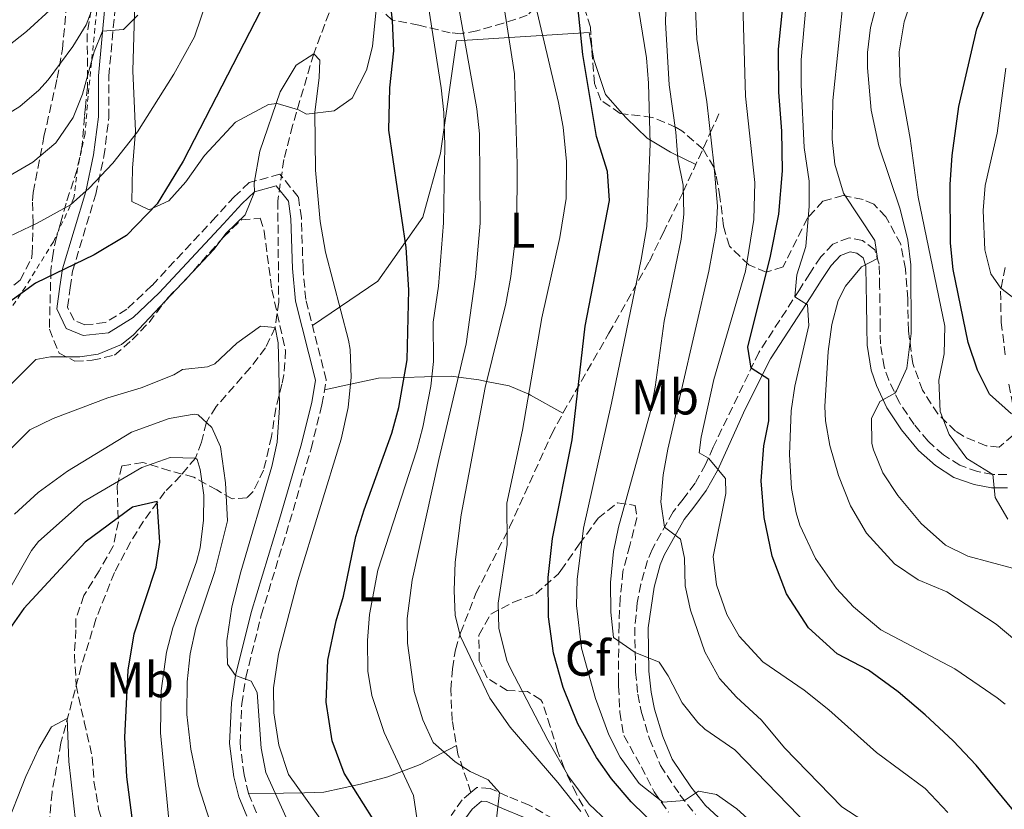
# Model space of a CAD drawing. Units: metres. Extents: x 579728 to 583149, y 4765911 to 4768265.
# Drawn here: x 582308 to 582506, y 4766703 to 4766862 of the extents above; entities that cross this region are included whole.
import ezdxf
from ezdxf.enums import TextEntityAlignment as Align

# ---------------------------------------------------------------- set-up
doc = ezdxf.new("R2010")
doc.units = ezdxf.units.M
doc.header["$MEASUREMENT"] = 0
doc.linetypes.add('DGN Style 2', pattern=[1.7399219301090239, 1.043953158065414, -0.6959687720436097])
doc.linetypes.add('DGN Style 3', pattern=[2.435890702152634, 1.739921930109024, -0.6959687720436097])
for name, color, linetype, lineweight in [('Barranco lineal', 142, 'DGN Style 3', 13), ('Camino', 7, 'DGN Style 3', 0), ('Curva de nivel directora', 30, 'Continuous', 30), ('Curva de nivel intermedia', 30, 'Continuous', 0), ('Etiqueta de uso rústico', 92, 'Continuous', 0), ('Etiqueta de zona arbolada', 92, 'Continuous', 0), ('Línea de cambio de uso (parcela vista)', 92, 'Continuous', 0), ('Margen derecho', 7, 'Continuous', 0), ('Senda', 7, 'DGN Style 3', 0), ('Tela metálica o alambrada', 7, 'DGN Style 2', 0), ('Zona arbolada', 92, 'DGN Style 3', 0)]:
    doc.layers.add(name, color=color, linetype=linetype, lineweight=lineweight)
doc.styles.add('Style-Arial', font='arial.ttf')

msp = doc.modelspace()

# ---------------------------------------------------------------- linework, layer by layer
at = {"layer": 'Barranco lineal', "color": 142, "linetype": 'DGN Style 3', "lineweight": 13}
msp.add_polyline3d([(582372.04, 4766867.730000001, 271.7899999999936), (582367.2800000003, 4766854.930000001, 270), (582363.0300000003, 4766840.560000001, 268.8099999999977), (582361.2800000003, 4766833.730000001, 268.2799999999988), (582360.0700000003, 4766825.5, 268.0299999999988), (582360.2599999999, 4766805.119999999, 265.7100000000065), (582359.5199999996, 4766800.050000001, 265), (582357.6299999999, 4766795.970000001, 264.2400000000052), (582354.54, 4766792, 263.2599999999948), (582347.7000000002, 4766784.199999999, 260.7799999999988), (582345.75, 4766781.060000001, 260), (582344.7599999999, 4766777.08, 257.320000000007), (582343.5800000001, 4766773.9, 255), (582340.6200000001, 4766770.359999999, 253.1900000000023), (582337.4299999997, 4766767.100000001, 251.0800000000018), (582333.1699999999, 4766761.230000001, 249.5), (582330.54, 4766757.050000001, 249.0099999999948), (582327.3200000003, 4766750.939999999, 248.2799999999988), (582323.6100000005, 4766741.58, 247.5399999999936), (582320.6799999997, 4766732.109999999, 246.679999999993), (582316.6100000005, 4766716.76, 244.4799999999959), (582314.8099999996, 4766706.859999999, 242.9700000000012), (582314.3399999999, 4766701.970000001, 242.6300000000047)], dxfattribs=at)
at = {"layer": 'Camino', "color": 7, "linetype": 'DGN Style 3', "lineweight": 0}
for points in [[(582354.23, 4766706.630000002, 262.800000000003), (582353.3000000002, 4766710.359999999, 263.1600000000035), (582352.5, 4766716.700000001, 263.7599999999947), (582352.8399999997, 4766724.570000002, 264), (582353.6499999989, 4766729.880000002, 264.179999999993), (582356.7699999993, 4766742.380000001, 265.020000000004), (582362.4399999998, 4766761.060000001, 265.2599999999948), (582366.7399999981, 4766775.75, 266.0399999999937), (582368.9299999987, 4766784.59, 265.8600000000005), (582369.7800000003, 4766789.580000001, 266.4600000000065), (582365.6700000019, 4766805.680000002, 266.3399999999966), (582365.1299999988, 4766812.020000001, 267.2400000000052), (582364.8099999991, 4766822.080000001, 268.6799999999932), (582364.19, 4766826.290000002, 269.1000000000059), (582360.4799999995, 4766830.830000003, 269.5200000000042), (582354.3399999995, 4766829.119999999, 270.3000000000029), (582351.3899999991, 4766826.320000002, 270.9600000000065), (582347.670000002, 4766822.270000001, 271.5000000000001), (582334.8399999999, 4766808.480000002, 271.199999999997), (582329.7999999995, 4766803.720000001, 271.4400000000023), (582325.4699999979, 4766801.040000001, 271.9799999999959), (582321.3999999975, 4766800.59, 272.1600000000034), (582319.2199999981, 4766801.510000001, 273.1799999999931), (582317.9200000018, 4766804.160000001, 272.9999999999999), (582318.4699999995, 4766808.010000001, 274.0200000000042), (582318.9299999998, 4766811.37, 275.6999999999972), (582323.5900000001, 4766826.810000001, 279.6000000000058), (582325.2199999974, 4766834.340000001, 280.5000000000001), (582326.2099999997, 4766842.160000003, 282.300000000003), (582326.2099999997, 4766850.440000001, 284.0399999999937), (582327.5199999996, 4766864.850000001, 285.8399999999966)], [(582506.239999998, 4766770.609999999, 345.3899999999996), (582503.3999999971, 4766770.609999999, 345.2700000000042), (582500.3599999994, 4766771.17, 344.6699999999982), (582496.800000001, 4766772.450000001, 344.3099999999977), (582493.5199999998, 4766774.529999999, 343.6499999999942), (582490.4400000019, 4766777.25, 342.9900000000052), (582487.639999999, 4766780.609999999, 341.3099999999976), (582484.6900000009, 4766785.03, 341.0000000000001), (582482.5599999984, 4766789.490000002, 340.3500000000059), (582481.6399999998, 4766792.160000001, 339.4499999999971), (582480.8799999976, 4766796.77, 337.7100000000065), (582480.8599999998, 4766800.12, 338.2299999999958), (582480.7999999993, 4766805.170000002, 337.5299999999991), (582480.7199999989, 4766808.290000002, 335.9100000000035), (582480.6400000007, 4766812.770000001, 335.6699999999982), (582479.7600000022, 4766815.65, 334.1100000000006), (582477.3199999991, 4766817.490000002, 332.9700000000012), (582474.6000000013, 4766818.050000001, 332.6100000000005), (582471.32, 4766816.77, 332.0700000000071), (582468.9200000016, 4766814.210000001, 331.1699999999983), (582466.7199999979, 4766810.930000001, 331.1100000000007), (582464.6799999992, 4766807.65, 330.2100000000063), (582456.5199999987, 4766795.090000001, 325.4700000000013), (582447.3599999989, 4766776.050000002, 320.3699999999953), (582445.839999999, 4766772.609999999, 319.1100000000005), (582443.7199999979, 4766768.850000001, 317.8500000000058), (582441.3599999996, 4766765.650000001, 316.6499999999943), (582439.3199999989, 4766763.09, 316.3500000000059), (582435.1200000012, 4766755.57, 313.6499999999941), (582434.2100000015, 4766753.36, 313.0700000000069), (582432.8799999993, 4766748.61, 312.1499999999943), (582432.1399999994, 4766744.850000001, 311.4400000000023), (582431.6400000011, 4766739.970000002, 310.5299999999988), (582431.7999999997, 4766731.010000001, 309.0299999999988), (582432.2399999979, 4766726.529999999, 307.5899999999965), (582433, 4766722.850000001, 307.6499999999943), (582434.6000000006, 4766717.57, 306.6300000000046), (582436.7799999998, 4766712.230000001, 305.6300000000046), (582440.6900000012, 4766706.350000001, 304.6900000000024), (582443.8200000006, 4766702.430000001, 304.5200000000041)], [(582355.8000000013, 4766702.770000001, 262.1399999999995), (582354.23, 4766706.630000002, 262.800000000003)], [(582398.7899999984, 4766706.820000002, 283.8999999999942), (582397.0399999982, 4766705.330000001, 283.2899999999936), (582394.8000000007, 4766702.210000004, 282.6900000000024)], [(582419.5599999976, 4766699.09, 289.2899999999937), (582410.4800000006, 4766704.290000001, 287.070000000007), (582406.1599999999, 4766706.050000001, 285.6300000000047), (582402.6399999995, 4766707.65, 285.3899999999995), (582399.9599999996, 4766707.810000001, 284.3099999999976), (582398.7899999984, 4766706.820000002, 283.8999999999942)]]:
    msp.add_polyline3d(points, dxfattribs=at)
at = {"layer": 'Curva de nivel directora', "color": 30, "linetype": 'Continuous', "lineweight": 30, "flags": 128}
for points, elevation in [([(582507.1999999991, 4766782.770000001), (582502.76, 4766786.690000001), (582500.3599999994, 4766791.49), (582498.4799999996, 4766797.090000002), (582495.48, 4766811.730000002), (582494.9599999993, 4766817.010000002), (582494.8399999986, 4766828.770000001), (582495.2799999989, 4766834.530000002), (582496.6400000001, 4766844.37), (582500.2000000008, 4766859.970000002), (582503.8399999996, 4766869.010000001), (582511.8799999995, 4766884.690000001)], 350), ([(582379.1999999993, 4766701.500000002), (582373.360000001, 4766710.699999999), (582370.9600000003, 4766717.180000001), (582369.8000000003, 4766724.930000001), (582370.0799999997, 4766733.330000001), (582371.7599999983, 4766741.25), (582373.2800000005, 4766746.210000002), (582375.719999999, 4766758.130000004), (582377.3599999996, 4766763.49), (582382.9199999986, 4766778.850000001), (582384.3200000001, 4766784.050000002), (582386.0399999989, 4766793.570000002), (582386.3200000006, 4766807.65), (582385.7999999997, 4766816.130000001), (582382.3199999996, 4766839.650000001), (582382.5599999987, 4766848.130000002), (582383.3599999989, 4766855.57), (582383.0799999996, 4766861.65), (582382.2399999991, 4766868.61)], 275), ([(582436.5599999984, 4766699.49), (582430.9199999992, 4766704.930000001), (582426.9600000005, 4766709.57), (582423.999999999, 4766713.810000001), (582420.2399999994, 4766720.61), (582417.28, 4766727.890000001), (582415.3199999997, 4766734.770000001), (582414.3200000006, 4766742.050000003), (582414.2800000004, 4766749.970000002), (582415.1199999986, 4766757.730000002), (582419.0799999994, 4766777.570000002), (582421.719999999, 4766800.37), (582426.5599999982, 4766825.57), (582426.2000000007, 4766831.33), (582423.999999999, 4766838.370000001), (582421.2400000007, 4766854.850000001), (582420.1999999991, 4766864.529999999)], 300), ([(582508.2000000004, 4766702.449999999), (582500.0800000001, 4766712.289999999), (582495.4399999998, 4766717.17), (582489.8399999985, 4766722.369999999), (582484.4400000004, 4766727.01), (582478.4799999993, 4766731.33), (582472.2400000008, 4766734.609999999), (582466.4400000006, 4766739.810000001), (582462.0799999997, 4766746.690000001), (582459.2000000008, 4766754.210000002), (582457.5600000002, 4766761.970000003), (582456.9999999992, 4766769.33), (582457.52, 4766776.369999999), (582458.5199999991, 4766781.330000001), (582458.5199999991, 4766789.65), (582454.9800000008, 4766791.890000001), (582454.3199999991, 4766796.130000004), (582458.8399999987, 4766814.369999999), (582460.5199999996, 4766822.77), (582461.2399999994, 4766831.490000002), (582461.1199999986, 4766839.41), (582460.5199999996, 4766847.250000001), (582460.4399999991, 4766855.890000002), (582461.4000000003, 4766865.09)], 325), ([(582356.6399999995, 4766863.490000002), (582341.1200000007, 4766833.410000001), (582335.8799999993, 4766824.850000001), (582329.7599999993, 4766818.529999999), (582323.2399999992, 4766814.610000002)], 275), ([(582323.2399999992, 4766814.610000002), (582311.5200000001, 4766808.940000001), (582305.4000000003, 4766804.539999999)], 275), ([(582330.8799999991, 4766701.740000002), (582329.7999999995, 4766709.980000002), (582329.3999999994, 4766717.82), (582330.079999999, 4766731.340000002), (582331.2799999992, 4766738.619999999), (582335.7199999982, 4766751.980000001), (582336.4400000002, 4766757.02), (582335.8799999993, 4766765.180000001), (582330.9599999995, 4766764.060000002), (582321.4800000001, 4766757.02)], 250), ([(582321.4800000001, 4766757.02), (582309.1599999998, 4766743.74), (582305.4000000003, 4766738.380000002)], 250)]:
    msp.add_lwpolyline(points, dxfattribs=dict(at, elevation=elevation))
at = {"layer": 'Curva de nivel intermedia', "color": 30, "linetype": 'Continuous', "lineweight": 0, "flags": 128}
for points, elevation in [([(582511.5199999998, 4766919.49), (582503.8399999996, 4766906.77), (582499.7200000002, 4766898.289999999), (582496.6400000001, 4766886.13), (582487.2000000009, 4766866.13), (582485.6600000008, 4766861.38), (582484.6600000019, 4766855.34), (582484.8200000004, 4766849.130000001), (582486.8800000013, 4766837.970000001), (582488.4800000016, 4766826.210000002), (582493.8000000014, 4766800.369999998), (582493.6800000007, 4766794.77), (582492.6000000011, 4766789.489999999), (582492.8400000003, 4766783.249999999), (582494.690000001, 4766778.619999997), (582498.1900000013, 4766773.81), (582503.4000000015, 4766770.609999999), (582503.8799999999, 4766765.970000001), (582506.4000000011, 4766761.659999999)], 345.0000000000002), ([(582484.3100000009, 4766880.779999999), (582478.8800000015, 4766860.210000001), (582478.2699999991, 4766855.230000001), (582478.2800000003, 4766852.130000001), (582479, 4766843.65), (582480.5600000002, 4766836.529999999), (582484.8800000009, 4766823.810000001), (582486.3600000005, 4766817.57), (582487.0100000009, 4766812.609999998), (582487.0800000002, 4766798.849999999), (582486.2000000018, 4766791.890000001), (582484.1200000008, 4766787.349999999), (582483.8000000012, 4766786.899999999), (582480.8000000016, 4766785.249999999), (582479.1200000007, 4766781.81), (582479.1699999999, 4766776.789999999), (582479.4800000006, 4766775.569999999), (582481.3600000005, 4766770.939999999), (582484.4100000014, 4766766.4), (582489.0800000007, 4766760.77)], 340.0000000000002), ([(582420.8400000007, 4766703.010000001), (582416.2000000004, 4766708.849999999), (582406.6400000005, 4766719.890000001), (582402.5600000013, 4766725.730000001), (582396.7200000008, 4766738.13), (582395.6600000013, 4766742.32), (582395.4400000002, 4766747.33), (582395.620000001, 4766753), (582396.8300000003, 4766762.490000002), (582401.6400000004, 4766788.05), (582405.7599999999, 4766804.82), (582406.7800000013, 4766810.300000002), (582407.9800000016, 4766820.42), (582408.0800000001, 4766832.77), (582407.51, 4766850.92), (582403.7599999994, 4766874.920000001)], 289.9999999999998), ([(582426.1600000004, 4766701.01), (582422.5199999993, 4766704.45), (582418.4400000002, 4766709.970000001), (582414.2300000011, 4766717.32), (582406.6800000007, 4766731.810000001), (582406.0100000004, 4766733.310000001), (582404.3600000007, 4766739.779999999), (582404.2800000003, 4766744.769999998), (582406.0800000017, 4766756.529999999), (582406.0000000013, 4766764.82), (582409.1399999994, 4766779.46), (582412.9999999997, 4766802.029999999), (582416.6200000006, 4766818.09), (582417.8700000001, 4766825.939999999), (582417.9400000017, 4766833.38), (582417.2599999999, 4766840.26), (582416.3600000013, 4766845.17), (582409.7200000006, 4766873.249999999)], 295.0000000000002), ([(582431.2499999999, 4766871.119999998), (582434.0000000015, 4766854.130000001), (582434.4000000014, 4766849.09), (582434.7600000014, 4766836.929999999), (582434.0400000017, 4766820.349999999), (582432.9100000006, 4766813.689999999), (582426.9600000005, 4766784.930000001), (582421.3600000015, 4766759.810000001), (582420.0600000005, 4766749.560000001), (582419.9800000001, 4766744.33), (582420.9800000014, 4766735.749999999), (582423.7599999999, 4766725.65), (582426.440000002, 4766718.369999998), (582428.7000000018, 4766713.92), (582432.5100000005, 4766708.63), (582437.2800000004, 4766704.850000001), (582441.620000001, 4766705.199999998), (582444.4000000017, 4766707.09), (582448.0000000005, 4766706.449999998), (582452.0900000007, 4766703.569999999), (582457.2000000003, 4766698.929999999)], 305.0000000000002), ([(582466.5999999993, 4766871.809999999), (582465.000000001, 4766853.730000001), (582464.980000001, 4766848.730000001), (582465.5800000001, 4766836.189999999), (582466.5999999993, 4766829.41), (582466.5800000014, 4766824.41), (582465.9600000001, 4766816.289999999), (582464.1200000005, 4766810.609999999), (582463.7600000006, 4766806.230000001), (582466.2800000019, 4766804.609999998), (582466.5600000012, 4766800.449999998), (582463.7600000006, 4766788.289999999), (582463.0200000008, 4766783.350000001), (582462.680000001, 4766774.61), (582463.0800000011, 4766767.810000001), (582464.0100000009, 4766762.909999999), (582464.7599999997, 4766760.449999998), (582467.88, 4766753.729999999), (582472.0800000001, 4766747.73), (582475.4900000008, 4766744.08), (582480.9600000003, 4766739.429999998), (582495.7999999997, 4766731.649999999), (582504.270000001, 4766725.789999999), (582505.8800000004, 4766724.529999998)], 330.0000000000002), ([(582388.2400000005, 4766699.959999999), (582387.3100000006, 4766706.189999999), (582381.3700000017, 4766718.859999998), (582378.930000001, 4766726.25), (582378.1200000019, 4766731.17), (582378.0800000017, 4766737.329999999), (582378.4800000017, 4766742.529999998), (582380.1600000004, 4766751.409999999), (582387.9600000011, 4766775.569999999), (582389.1700000004, 4766780.109999998), (582390.7500000006, 4766788.279999998), (582391.2800000004, 4766793.249999999), (582391.2000000001, 4766801.169999998), (582392.2800000017, 4766808.369999998), (582393.3200000012, 4766821.06), (582393.5500000013, 4766836.569999999), (582393.3700000002, 4766843.160000001), (582392.8400000005, 4766848.13), (582389.650000001, 4766868.749999999)], 280.0000000000002), ([(582438.0000000001, 4766868.369999999), (582437.8000000012, 4766861.25), (582438.540000001, 4766848.749999999), (582439.8799999999, 4766839.249999999), (582440.28, 4766833.890000001), (582441.3200000017, 4766828.609999999), (582441.4800000003, 4766822.77), (582440.9700000007, 4766817.800000001), (582437.5599999998, 4766801.329999999), (582435.7600000005, 4766788.130000001), (582434.7700000004, 4766783.230000001), (582428.3600000021, 4766760.05), (582427.3800000009, 4766755.15), (582426.7900000007, 4766748.91), (582426.8399999999, 4766743.009999999), (582427.3800000009, 4766737.890000001), (582431.7300000004, 4766734.869999998), (582436.5200000005, 4766732.929999999), (582438.3200000019, 4766730.21), (582441.1600000006, 4766724.77), (582444.2699999998, 4766720.850000001), (582445.7200000006, 4766719.49), (582451.7199999996, 4766715.409999999), (582468.8400000011, 4766697.730000001)], 310), ([(582443.6900000009, 4766867.06), (582444.0700000009, 4766857.869999998), (582446.0800000003, 4766845.329999999), (582447.4700000006, 4766832.92), (582448.2000000015, 4766824.369999999), (582447.9800000002, 4766819.390000001), (582446.5200000006, 4766811.37), (582438.2800000019, 4766775.649999999), (582437.3200000006, 4766770.529999998), (582436.8400000001, 4766765.090000001), (582437.6200000001, 4766760.05), (582440.8000000007, 4766757.649999999), (582441.6400000012, 4766753.81), (582441.7599999997, 4766748.289999999), (582442.8000000013, 4766743.409999999), (582445.7200000006, 4766735.01), (582448.6399999995, 4766729.649999999), (582452.0100000004, 4766725.960000001), (582457.0400000017, 4766721.33), (582461.6399999994, 4766715.809999999), (582473.1600000019, 4766703.970000001), (582477.3400000016, 4766701.210000001)], 315.0000000000005), ([(582473.6500000014, 4766867.58), (582471.32, 4766845.57), (582471.2400000017, 4766837.81), (582471.7300000013, 4766832.84), (582473.4900000005, 4766826.980000001), (582479.8000000003, 4766817.489999999), (582480.300000001, 4766813.909999999), (582477.0800000001, 4766812.21), (582473.8800000015, 4766808.34), (582472.4000000019, 4766805.489999999), (582471.1500000001, 4766800.649999999), (582470.3900000001, 4766795.259999999), (582469.7199999996, 4766784.25), (582469.8800000005, 4766781.329999999), (582470.7300000021, 4766776.409999999), (582472.4600000001, 4766770.380000001), (582474.8800000006, 4766764.319999999), (582478.1200000016, 4766758.850000001)], 335), ([(582323.4300000014, 4766865.460000001), (582321.6800000013, 4766860.77), (582319.0000000013, 4766856.449999999), (582314.0400000014, 4766849.730000001), (582312.1600000017, 4766847.640000001), (582308.3600000018, 4766844.369999998), (582297.3600000005, 4766837.650000001)], 289.9999999999998), ([(582315.0800000008, 4766864.369999998), (582309.6800000007, 4766859.41), (582298.5499999993, 4766850.640000001)], 295.0000000000002), ([(582346.0000000001, 4766866.13), (582343.3600000005, 4766858.369999999), (582339.2300000021, 4766850.84), (582331.9200000007, 4766839.33), (582327.000000001, 4766833.009999999), (582322.2800000003, 4766828), (582318.5200000008, 4766824.689999999), (582311.7999999997, 4766821.01), (582304.8000000012, 4766817.659999999)], 280.0000000000002), ([(582403.8399999999, 4766701.01), (582404.5199999993, 4766706.800000002), (582402.2400000016, 4766709.329999999), (582398.6400000008, 4766711.01), (582395.6400000012, 4766712.970000001), (582391.2000000001, 4766716.849999999), (582389.1600000014, 4766721.41), (582387.4000000001, 4766727.09), (582386.0800000014, 4766736.739999999), (582386.0400000011, 4766741.730000001), (582387.0400000003, 4766749.41), (582392.350000001, 4766773.59), (582397.8600000007, 4766796.800000001), (582399.7200000006, 4766810.21), (582400.6400000014, 4766821.01), (582400.5000000005, 4766838.909999999), (582399.9999999999, 4766843.890000001), (582396.1300000007, 4766865.74)], 285), ([(582453.3200000001, 4766865.01), (582453.8099999996, 4766846.489999999), (582455.6800000004, 4766829.17), (582455.5199999994, 4766821.73), (582453.8200000008, 4766811.390000001), (582447.4800000017, 4766789.630000001), (582444.9200000003, 4766778.05), (582444.5600000004, 4766774.930000001), (582446.4000000021, 4766773.859999999), (582449.7999999997, 4766769.810000001), (582449.9200000004, 4766766.769999999), (582447.360000001, 4766754.130000001), (582448.0400000005, 4766748.449999999), (582450.1200000015, 4766742.529999998), (582452.5900000014, 4766738.179999999), (582457.3300000001, 4766733.050000002), (582465.6000000001, 4766727.329999999), (582470.5199999998, 4766723.409999998), (582480.1199999999, 4766714.850000001), (582489.8600000008, 4766707.619999999), (582494.3700000015, 4766702.82)], 320.0000000000002), ([(582332.0400000013, 4766862.689999999), (582329.1600000003, 4766859.810000001), (582324.9400000002, 4766859.48), (582323.2800000017, 4766855.329999999), (582320.9400000015, 4766846.84), (582319.0400000016, 4766842.210000001), (582315.5999999995, 4766837.09), (582310.9600000014, 4766833.25), (582305.320000002, 4766829.970000001)], 285), ([(582369.7199999999, 4766700.02), (582362.2499999999, 4766710.449999999), (582360.3099999997, 4766716.34), (582359.2500000002, 4766722.81), (582359.2400000013, 4766727.820000002), (582360.2000000002, 4766734.539999997), (582364.0700000015, 4766749.359999999), (582372.7999999999, 4766777.649999999), (582374.1600000011, 4766784.050000002), (582374.8000000004, 4766790.130000001), (582374.5999999992, 4766795.649999999), (582374.2599999994, 4766797.51), (582369.6100000005, 4766815.21), (582368.5799999998, 4766821.320000002), (582367.6400000011, 4766831.649999999), (582367.4800000002, 4766843.25), (582368.3600000008, 4766850.13), (582368.4800000016, 4766853.65), (582367.2800000012, 4766854.929999999), (582363.7600000009, 4766852.689999999), (582360.5600000002, 4766847.329999999), (582356.4400000006, 4766835.409999999), (582355.360000001, 4766829.01), (582355.4000000012, 4766827.249999999), (582353.5199999993, 4766822.689999999), (582349.7199999995, 4766819.01), (582347.2400000006, 4766815.730000001), (582331.1600000008, 4766798.609999999), (582328.7100000009, 4766796.640000001), (582324.0400000017, 4766794.689999999), (582320.3600000005, 4766794.219999999), (582314.5199999998, 4766794.219999999), (582311.5600000004, 4766793.66), (582299.6400000001, 4766781.789999999)], 270.0000000000002), ([(582506.000000001, 4766852.07), (582504.2799999999, 4766839.01), (582501.9199999997, 4766828.529999999), (582501.4700000003, 4766823.539999999), (582501.8400000014, 4766815.65), (582503.0400000017, 4766810.8), (582504.9999999997, 4766807.970000001), (582513.6299999997, 4766801.329999999)], 355.0000000000002), ([(582363.6, 4766697.659999999), (582357.650000002, 4766710.809999999), (582356.7600000004, 4766715.74), (582355.9199999998, 4766726.859999999), (582354.7599999999, 4766729.180000001), (582351.5999999992, 4766730.3), (582350.000000001, 4766732.539999999), (582349.8800000004, 4766737.26), (582350.8700000006, 4766744.08), (582352.650000002, 4766751.09), (582358.8600000013, 4766772.209999999), (582359.9600000011, 4766777.09), (582360.4000000014, 4766784.050000002), (582360.2600000005, 4766792.009999999), (582360.1599999999, 4766797.009999999), (582359.5200000008, 4766800.050000001), (582356.6399999995, 4766800.369999998), (582351.8800000009, 4766796.929999998), (582347.4800000021, 4766792.769999999), (582346.0000000001, 4766792.21), (582340.9599999997, 4766791.650000001), (582339.2000000007, 4766790.609999999), (582332.6800000007, 4766787.970000001), (582325.9999999997, 4766785.980000001), (582315.0300000017, 4766781.83), (582310.3700000013, 4766779.519999999), (582294.8500000002, 4766764.17)], 265), ([(582346.4300000014, 4766701.090000001), (582344.1800000007, 4766708.140000001), (582342.6400000006, 4766715.500000001), (582341.8600000006, 4766722.49), (582341.9100000019, 4766728.999999999), (582342.4999999999, 4766734.609999999), (582343.670000001, 4766739.859999999), (582347.4800000021, 4766751.13), (582349.9600000008, 4766761.329999999), (582349.5600000008, 4766768.929999998), (582348.5999999996, 4766776.13), (582346.8800000007, 4766780.050000001), (582344.0800000001, 4766782.529999999), (582343.2999999999, 4766782.67), (582338.32, 4766781.81), (582330.7600000006, 4766779.099999999), (582317.9300000007, 4766771.269999999), (582312.0499999999, 4766766.99), (582307.3100000013, 4766762.63)], 260), ([(582338.4400000006, 4766699.26), (582336.570000002, 4766718.810000001), (582336.7000000017, 4766727.24), (582337.7900000003, 4766734.980000001), (582339.0399999997, 4766739.819999999), (582343.8000000007, 4766753.099999999), (582344.5200000004, 4766755.880000002), (582345.1700000009, 4766761.449999999), (582345.2400000001, 4766766.449999999), (582344.5200000004, 4766771.57), (582343.9200000013, 4766773.57), (582343.5800000017, 4766773.899999999), (582338.5200000012, 4766773.970000001), (582332.8400000016, 4766771.98), (582321.0800000001, 4766765.100000001), (582312.1200000015, 4766757.180000001), (582310.6799999997, 4766755.350000001), (582302.5200000014, 4766741.100000001)], 255.0000000000001), ([(582489.0800000007, 4766760.77), (582493.9600000001, 4766756.449999999), (582498.4400000017, 4766754.189999999), (582507.36, 4766751.810000001)], 340.0000000000002), ([(582478.1200000016, 4766758.850000001), (582483.6800000005, 4766752.689999999), (582488.4400000015, 4766749.489999998), (582494.2000000015, 4766747.090000001), (582504.0900000001, 4766740.609999998), (582509.9000000014, 4766735.729999999)], 335), ([(582305.320000002, 4766699.350000001), (582309.5700000012, 4766710.050000002), (582312.2000000019, 4766715.659999999), (582314.7200000009, 4766719.98), (582317.8400000012, 4766721.660000001), (582318.1600000008, 4766713.02), (582319.5900000014, 4766700.619999999)], 245.0000000000002)]:
    msp.add_lwpolyline(points, dxfattribs=dict(at, elevation=elevation))
at = {"layer": 'Línea de cambio de uso (parcela vista)', "color": 92, "linetype": 'Continuous', "lineweight": 0}
for points in [[(582379.8799999999, 4766864.529999999, 274.6999999999971), (582379.04, 4766856.449999999, 274.1000000000058), (582377.8799999999, 4766851.65, 273.2599999999948), (582374.9600000001, 4766846.050000001, 272.7799999999988), (582371.3600000005, 4766843.49, 272.7200000000012), (582365.7999999998, 4766842.850000001, 271.9400000000023), (582364.2000000002, 4766843.730000001, 271.9400000000023), (582359.9600000001, 4766845.01, 272.3000000000029), (582358.2400000002, 4766844.77, 272.5399999999936), (582351.5999999996, 4766841.25, 273.8600000000006), (582345.3600000005, 4766834.529999999, 275.6000000000058), (582341.6399999997, 4766829.25, 275.9600000000065), (582338.2400000002, 4766825.49, 277.0399999999936), (582334.3200000003, 4766823.65, 277.1000000000058), (582330.7999999998, 4766825.33, 279.6199999999953), (582330.9600000001, 4766832.050000001, 280.820000000007), (582331.5199999996, 4766839.41, 281.6600000000035), (582331, 4766851.57, 282.4400000000023), (582331.4800000004, 4766867.57, 283.2200000000012)], [(582367, 4766800.470000001, 266.6600000000035), (582380.1200000001, 4766809.33, 273.9199999999983), (582389.1600000003, 4766822.210000001, 276.5599999999977), (582392.6799999997, 4766835.01, 278.7200000000012), (582395.8799999999, 4766857.57, 282.1999999999971), (582422.5199999996, 4766859.25, 299.8399999999965), (582422.9943000004, 4766856.445599999, 300.7060000000056)], [(582422.9943000004, 4766856.445599999, 300.7060000000056), (582423.4400000004, 4766853.810000001, 301.5200000000041), (582425.7599999999, 4766846.77, 301.7599999999948), (582429.1901000004, 4766842.9516, 302.8279000000039)], [(582429.1901000004, 4766842.9516, 302.8279000000039), (582430, 4766842.050000001, 303.0800000000018), (582434.1200000001, 4766838.050000001, 306.679999999993), (582438.7999999998, 4766835.25, 308.8999999999942), (582443.8799999999, 4766832.779999999, 309.679999999993)], [(582369.4299999997, 4766787.57, 266.9600000000065), (582374.6500000004, 4766788.689999999, 270), (582380.2400000002, 4766789.890000001, 272.3699999999953), (582385.4100000003, 4766790.07, 275), (582389.4800000004, 4766790.210000001, 278.6100000000006), (582390.9600000001, 4766790.24, 280), (582394.7999999998, 4766790.289999999, 283.6100000000006), (582396.2699999996, 4766790.100000001, 285), (582400.4000000004, 4766789.57, 288.6600000000035), (582401.9400000004, 4766789.27, 290), (582406.4400000004, 4766788.369999999, 294.2700000000041), (582410.3799999999, 4766786.680000001, 295), (582410.7199999997, 4766786.529999999, 294.1999999999971), (582417.25, 4766782.92, 297.8000000000029)], [(582395.9000000004, 4766716.26, 284.4799999999959), (582388.5999999996, 4766712.449999999, 279.3800000000047), (582382.1200000001, 4766709.970000001, 276.8600000000006), (582376.6399999997, 4766708.460000001, 274.3999999999942), (582369.3200000003, 4766706.859999999, 271.820000000007), (582365.4000000004, 4766706.779999999, 268.6399999999995), (582361.2400000002, 4766706.699999999, 266.7799999999988), (582354.2300000004, 4766706.630000001, 262.8800000000047)]]:
    msp.add_polyline3d(points, dxfattribs=at)
at = {"layer": 'Margen derecho', "color": 7, "linetype": 'Continuous', "lineweight": 0}
for points in [[(582353.839999999, 4766702.060000001, 262.1399999999995), (582352.2399999985, 4766705.980000001, 262.800000000003), (582351.2399999971, 4766709.980000002, 263.1600000000035), (582350.399999999, 4766716.62, 263.7599999999947), (582350.7600000009, 4766724.779999999, 264), (582351.6000000014, 4766730.300000002, 264.179999999993), (582354.760000002, 4766742.939999999, 265.020000000004), (582360.4400000017, 4766761.65, 265.2599999999948), (582364.7199999975, 4766776.290000001, 266.0399999999937), (582366.879999999, 4766785.010000001, 265.8600000000005), (582367.6400000011, 4766789.490000002, 266.4600000000065), (582363.6000000021, 4766805.33, 266.3399999999966), (582363.0399999989, 4766811.890000001, 267.2400000000052), (582362.7199999993, 4766821.890000001, 268.6799999999932), (582362.1999999986, 4766825.410000001, 269.1000000000059), (582359.7199999974, 4766828.449999999, 269.5200000000042), (582355.399999999, 4766827.250000001, 270.3000000000029), (582352.8799999978, 4766824.850000001, 270.9600000000065), (582349.1999999986, 4766820.850000001, 271.5000000000001), (582336.3199999996, 4766807.010000002, 271.199999999997), (582331.079999998, 4766802.050000002, 271.4400000000023), (582326.1600000006, 4766799.010000002, 271.9799999999959), (582321.079999998, 4766798.45, 272.1600000000034), (582317.6800000003, 4766799.900000001, 273.1799999999931), (582315.7600000004, 4766803.820000002, 272.9999999999999), (582316.3999999973, 4766808.290000002, 274.0200000000042), (582316.8799999979, 4766811.810000001, 275.6999999999972), (582321.5599999984, 4766827.330000001, 279.6000000000058), (582323.1599999988, 4766834.689999999, 280.5000000000001), (582324.1199999999, 4766842.290000001, 282.300000000003), (582324.1199999999, 4766850.53, 284.0399999999937), (582325.4400000009, 4766865.09, 285.8399999999966)], [(582451.7499999988, 4766698.710000002, 303.9400000000024), (582445.8199999988, 4766704.230000001, 304.5200000000041), (582442.8599999994, 4766707.939999999, 304.6900000000024), (582439.1700000013, 4766713.490000002, 305.6300000000046), (582437.2800000004, 4766718.030000002, 306.5399999999936), (582435.6099999985, 4766723.520000001, 307.6499999999943), (582434.8999999977, 4766726.940000001, 307.5899999999965), (582434.4799999997, 4766731.170000002, 309.0299999999988), (582434.3299999977, 4766739.859999999, 310.5299999999988), (582435.499999999, 4766747.990000002, 312.1499999999943), (582436.7499999984, 4766752.49, 313.0700000000069), (582437.5399999997, 4766754.400000001, 313.6499999999941), (582441.5599999985, 4766761.59, 316.3500000000059), (582443.4899999975, 4766764.02, 316.6499999999943), (582445.9799999997, 4766767.390000001, 317.8500000000058), (582448.2499999984, 4766771.410000001, 319.1100000000005), (582449.7999999997, 4766774.930000001, 320.3699999999953), (582453.739999998, 4766783.7, 322.7799999999989), (582458.87, 4766793.77, 325.4700000000013), (582466.949999998, 4766806.210000001, 330.2100000000063), (582468.9799999997, 4766809.470000003, 331.1100000000007), (582471.0300000017, 4766812.53, 331.1699999999983), (582472.8700000012, 4766814.49, 332.0700000000071), (582474.8400000003, 4766815.260000002, 332.6100000000005), (582476.1900000004, 4766814.980000002, 332.9700000000012), (582477.4499999988, 4766814.029999999, 334.1100000000006), (582477.9699999974, 4766812.350000001, 335.6699999999982), (582478.0399999989, 4766808.230000001, 335.9100000000035), (582478.1200000016, 4766805.12, 337.5299999999991), (582478.1700000007, 4766800.170000002, 338.2299999999958), (582478.1999999998, 4766796.540000002, 337.7100000000065), (582479.0200000001, 4766791.500000001, 339.4499999999971), (582480.0799999974, 4766788.470000001, 340.3500000000059), (582482.1900000018, 4766783.990000002, 340.9700000000012), (582485.1099999989, 4766779.520000001, 341.2400000000052), (582488.4999999995, 4766775.380000001, 342.9900000000052), (582491.8999999971, 4766772.380000002, 343.6499999999942), (582495.6099999996, 4766770.020000001, 344.3099999999977), (582499.6599999998, 4766768.57, 344.6699999999982), (582503.1600000003, 4766767.930000002, 345.2700000000042), (582506.3500000021, 4766767.930000002, 345.3899999999996)], [(582397.0699999996, 4766700.76, 282.6900000000024), (582399.0299999998, 4766703.5, 283.2899999999936), (582400.8799999983, 4766705.070000002, 284.3099999999976), (582401.9800000002, 4766705, 285.3899999999995), (582405.1000000006, 4766703.590000002, 285.6300000000047), (582409.3000000004, 4766701.880000002, 287.070000000007)]]:
    msp.add_polyline3d(points, dxfattribs=at)
at = {"layer": 'Senda', "color": 7, "linetype": 'DGN Style 3', "lineweight": 0}
msp.add_polyline3d([(582398.7899999984, 4766706.820000002, 283.8999999999942), (582396.1999999977, 4766714.53, 286.3999999999943), (582395.0399999977, 4766721.250000002, 288.5599999999977), (582394.7600000005, 4766727.49, 288.9799999999959), (582395.079999998, 4766731.650000002, 290.7200000000013), (582395.6799999992, 4766735.410000003, 290.7200000000013), (582396.7199999986, 4766738.850000001, 290.6600000000035), (582399.8000000009, 4766746.770000001, 292.2799999999989), (582406.5399999977, 4766760.01, 294.3500000000059), (582414.9599999998, 4766778.610000002, 297.0800000000018), (582417.2499999988, 4766782.920000001, 298.1699999999983), (582426.4499999987, 4766798.910000001, 303.1399999999995), (582434.5599999981, 4766813.33, 306.3200000000071), (582437.3200000006, 4766819.01, 306.5000000000001), (582441.1999999987, 4766826.930000002, 309.3800000000046), (582441.3599999996, 4766827.270000001, 310.0000000000001), (582446.7799999999, 4766839.100000001, 315.0000000000002), (582448.6399999995, 4766843.17, 312.800000000003)], dxfattribs=at)
at = {"layer": 'Tela metálica o alambrada', "color": 7, "linetype": 'DGN Style 2', "lineweight": 0}
msp.add_polyline3d([(582305.7300000004, 4766891.09, 309.0800000000018), (582314.1699999999, 4766900.130000001, 308.179999999993), (582322.7699999996, 4766908.369999999, 306.679999999993), (582331.29, 4766917.65, 304.5200000000041), (582335.5700000003, 4766914.449999999, 301.7899999999936), (582330.29, 4766902.289999999, 299.75), (582328.4000000004, 4766892.609999999, 298.4900000000052), (582324.6399999997, 4766872.210000001, 293.75), (582322.04, 4766846.449999999, 286.9400000000023), (582321.4400000004, 4766838.930000001, 285.4100000000035), (582319.9199999999, 4766831.970000001, 283.070000000007), (582319.2000000002, 4766826.050000001, 280.6699999999983), (582315.0800000001, 4766817.25, 279.5599999999977), (582309.4800000004, 4766808.220000001, 278.3600000000006), (582299.1600000003, 4766792.859999999, 276.4400000000023)], dxfattribs=at)
at = {"layer": 'Zona arbolada', "color": 92, "linetype": 'DGN Style 3', "lineweight": 0}
for points in [[(582326.25, 4766885.49, 301.6999999999971), (582321.8799999999, 4766859.01, 301.6999999999971), (582321.9199999999, 4766848.289999999, 298.2799999999988), (582321.5099999999, 4766844.310000001, 295.0800000000018), (582321.3200000003, 4766842.369999999, 294.1399999999995), (582320.8799999999, 4766836.609999999, 293.4199999999983), (582319.8499999996, 4766831.77, 292.8099999999977), (582317.6399999997, 4766825.01, 291.5), (582316.5599999996, 4766821.210000001, 288.6199999999953), (582315.6900000004, 4766818.180000001, 283.9499999999971), (582315.0099999999, 4766814.91, 279.8600000000006), (582314.5999999996, 4766811.57, 278.6000000000058), (582314.2800000003, 4766799.74, 278.6000000000058), (582316.2400000002, 4766794.939999999, 278.0599999999977), (582319.3600000005, 4766793.34, 276.8000000000029), (582322.8799999999, 4766793.49, 276.3800000000047), (582327.3499999996, 4766794.52, 274.3000000000029), (582330.8799999999, 4766797.57, 272.6600000000035), (582334.2599999999, 4766801.09, 271.5099999999948), (582338.04, 4766806.050000001, 271.6399999999995), (582341.5499999998, 4766809.619999999, 271.570000000007), (582349.2000000002, 4766818.210000001, 270.8000000000029), (582352.8099999996, 4766821.67, 270.679999999993), (582356.5599999996, 4766821.970000001, 270.1399999999995), (582357.3200000003, 4766819.41, 269.3000000000029), (582358.9000000004, 4766807.619999999, 267.8899999999995), (582361.6399999997, 4766795.49, 267.320000000007), (582361.2999999998, 4766790.58, 268.1100000000006), (582360.8799999999, 4766788.689999999, 268.3999999999942), (582359.6500000004, 4766783.850000001, 268.6399999999995), (582358.8399999999, 4766778.210000001, 268.5800000000018), (582357.2400000002, 4766771.49, 267.679999999993), (582355.1600000003, 4766767.189999999, 266.1699999999983), (582353.8399999999, 4766765.890000001, 265.6999999999971), (582350.9199999999, 4766765.730000001, 265.2200000000012), (582347.8399999999, 4766767.49, 264.4400000000023), (582343.2400000002, 4766770.050000001, 264.1399999999995), (582338.4199999999, 4766771.359999999, 264.3999999999942), (582333.04, 4766773.02, 263.5399999999936), (582328.8399999999, 4766772.300000001, 262.6999999999971), (582327.8399999999, 4766768.300000001, 262.7599999999948), (582328.1200000001, 4766761.100000001, 260.8999999999942), (582327.0800000001, 4766756.220000001, 260.6699999999983), (582324.2400000002, 4766751.26, 260.3000000000029), (582321.2000000002, 4766746.300000001, 258.5), (582319.5800000001, 4766741.630000001, 257.679999999993), (582319.5999999996, 4766739.42, 257.6600000000035), (582319.2999999998, 4766734.480000001, 256.8999999999942), (582319.6799999997, 4766728.359999999, 256.5899999999965), (582320.1200000001, 4766725.980000001, 256.7599999999948), (582321.2800000003, 4766721.02, 257.9600000000065), (582322.8799999999, 4766713.980000001, 258.5), (582323.2199999997, 4766709.02, 257.929999999993), (582324.1600000003, 4766703.5, 256.4600000000065), (582325.6399999997, 4766698.460000001, 255.8600000000006)], [(582326.25, 4766885.49, 301.6999999999971), (582321.8799999999, 4766859.01, 301.6999999999971), (582321.9199999999, 4766848.289999999, 298.2799999999988), (582321.5099999999, 4766844.310000001, 295.0800000000018), (582321.3200000003, 4766842.369999999, 294.1399999999995), (582320.8799999999, 4766836.609999999, 293.4199999999983), (582319.8499999996, 4766831.77, 292.8099999999977), (582317.6399999997, 4766825.01, 291.5), (582316.5599999996, 4766821.210000001, 288.6199999999953), (582315.6900000004, 4766818.180000001, 283.9499999999971), (582315.0099999999, 4766814.91, 279.8600000000006), (582314.5999999996, 4766811.57, 278.6000000000058), (582314.2800000003, 4766799.74, 278.6000000000058), (582316.2400000002, 4766794.939999999, 278.0599999999977), (582319.3600000005, 4766793.34, 276.8000000000029), (582322.8799999999, 4766793.49, 276.3800000000047), (582327.3499999996, 4766794.52, 274.3000000000029), (582330.8799999999, 4766797.57, 272.6600000000035), (582334.2599999999, 4766801.09, 271.5099999999948), (582338.04, 4766806.050000001, 271.6399999999995), (582341.5499999998, 4766809.619999999, 271.570000000007), (582349.2000000002, 4766818.210000001, 270.8000000000029), (582352.8099999996, 4766821.67, 270.679999999993), (582356.5599999996, 4766821.970000001, 270.1399999999995), (582357.3200000003, 4766819.41, 269.3000000000029), (582358.9000000004, 4766807.619999999, 267.8899999999995), (582361.6399999997, 4766795.49, 267.320000000007), (582361.2999999998, 4766790.58, 268.1100000000006), (582360.8799999999, 4766788.689999999, 268.3999999999942), (582359.6500000004, 4766783.850000001, 268.6399999999995), (582358.8399999999, 4766778.210000001, 268.5800000000018), (582357.2400000002, 4766771.49, 267.679999999993), (582355.1600000003, 4766767.189999999, 266.1699999999983), (582353.8399999999, 4766765.890000001, 265.6999999999971), (582350.9199999999, 4766765.730000001, 265.2200000000012), (582347.8399999999, 4766767.49, 264.4400000000023), (582343.2400000002, 4766770.050000001, 264.1399999999995), (582338.4199999999, 4766771.359999999, 264.3999999999942), (582333.04, 4766773.02, 263.5399999999936), (582328.8399999999, 4766772.300000001, 262.6999999999971), (582327.8399999999, 4766768.300000001, 262.7599999999948), (582328.1200000001, 4766761.100000001, 260.8999999999942), (582327.0800000001, 4766756.220000001, 260.6699999999983), (582324.2400000002, 4766751.26, 260.3000000000029), (582321.2000000002, 4766746.300000001, 258.5), (582319.5800000001, 4766741.630000001, 257.679999999993), (582319.5999999996, 4766739.42, 257.6600000000035), (582319.2999999998, 4766734.480000001, 256.8999999999942), (582319.6799999997, 4766728.359999999, 256.5899999999965), (582320.1200000001, 4766725.980000001, 256.7599999999948), (582321.2800000003, 4766721.02, 257.9600000000065), (582322.8799999999, 4766713.980000001, 258.5), (582323.2199999997, 4766709.02, 257.929999999993), (582324.1600000003, 4766703.5, 256.4600000000065), (582325.6399999997, 4766698.460000001, 255.8600000000006)], [(582303.3600000005, 4766805.5, 281.8399999999965), (582308.4400000004, 4766809.58, 283.6999999999971), (582310.6699999999, 4766813.82, 285.2400000000052), (582310.7999999998, 4766814.850000001, 285.5599999999977), (582311.04, 4766821.01, 285.9799999999959), (582310.8700000001, 4766825.5, 288.2599999999948), (582311.04, 4766827.17, 288.8600000000006), (582312.9400000004, 4766837.060000001, 290.3699999999953), (582313.2000000002, 4766838.369999999, 290.8399999999965), (582315.4100000003, 4766848.130000001, 296.6999999999971), (582315.8399999999, 4766850.050000001, 297.5599999999977), (582316.9199999999, 4766855.890000001, 298.5200000000041), (582318.2599999999, 4766870.74, 300.1600000000035)], [(582315.4100000003, 4766848.130000001, 296.6999999999971), (582315.8399999999, 4766850.050000001, 297.5599999999977), (582316.9199999999, 4766855.890000001, 298.5200000000041), (582318.2599999999, 4766870.74, 300.1600000000035)], [(582422.9943000004, 4766856.445599999, 303.7756999999983), (582422.7599999999, 4766860.289999999, 304.0399999999936), (582421.3700000001, 4766864.77, 302.3999999999942), (582420.5999999996, 4766866.050000001, 301.9400000000023), (582417.5999999996, 4766869.01, 300.8600000000006), (582415.4400000004, 4766868.369999999, 299.6600000000035), (582413.4000000004, 4766865.890000001, 299.179999999993), (582410.0999999996, 4766862.680000001, 297.1000000000058), (582405.3200000003, 4766861.09, 295.3999999999942), (582400, 4766859.57, 290.7200000000012), (582396.7800000003, 4766858.980000001, 286.8600000000006), (582394.6399999997, 4766859.17, 285.1999999999971), (582388.3600000005, 4766860.689999999, 284.2400000000052), (582383, 4766861.730000001, 282.9799999999959), (582379.8787000002, 4766864.5426, 282.6713000000018)], [(582410.0999999996, 4766862.680000001, 297.1000000000058), (582405.3200000003, 4766861.09, 295.3999999999942), (582400, 4766859.57, 290.7200000000012), (582396.7800000003, 4766858.980000001, 286.8600000000006), (582394.6399999997, 4766859.17, 285.1999999999971), (582388.3600000005, 4766860.689999999, 284.2400000000052), (582383, 4766861.730000001, 282.9799999999959), (582379.3600000005, 4766865.01, 282.6199999999953)], [(582507.5099999999, 4766778.460000001, 350.3300000000018), (582504.6799999997, 4766776.050000001, 349.9400000000023), (582502.0800000001, 4766776.369999999, 349.9400000000023), (582497.5199999996, 4766778.26, 349.2100000000065), (582495.9600000001, 4766779.25, 348.9799999999959), (582492.4100000003, 4766782.730000001, 348.5399999999936), (582489.3499999996, 4766787.480000001, 348.3000000000029), (582487.3600000005, 4766792.850000001, 347.8999999999942), (582486.5199999996, 4766799.439999999, 347.7100000000065), (582486.3600000005, 4766805.810000001, 346.1000000000058), (582485.9199999999, 4766811.810000001, 345.5), (582484.9600000001, 4766816.77, 344.0599999999977), (582482, 4766822.289999999, 342.1399999999995), (582479.54, 4766824.77, 338.5), (582477.4000000004, 4766825.730000001, 336.4400000000023), (582473.4000000004, 4766826.529999999, 335.0599999999977), (582469.3600000005, 4766825.41, 333.3800000000047), (582466.29, 4766822.060000001, 331.2899999999936), (582461.3600000005, 4766812.210000001, 329.0599999999977), (582458, 4766811.17, 328.2799999999988), (582454.5199999996, 4766812.609999999, 325.8800000000047), (582450.5999999996, 4766816.369999999, 324.1999999999971), (582449.4400000004, 4766820.369999999, 321.9799999999959), (582448.7199999997, 4766826.289999999, 319.820000000007), (582447.8899999997, 4766830.699999999, 317.5800000000018), (582447.4800000004, 4766832.210000001, 316.6999999999971), (582445.3300000001, 4766835.84, 314.0299999999988), (582441.0800000001, 4766839.529999999, 311.1699999999983), (582439.9199999999, 4766840.210000001, 310.6999999999971), (582435.1600000003, 4766842.210000001, 309.679999999993), (582428.7199999997, 4766843.01, 307.1000000000058), (582424.8399999999, 4766845.65, 305.9600000000065), (582423.5599999996, 4766849.01, 304.6399999999995), (582423.1500000004, 4766853.890000001, 303.6000000000058), (582422.7599999999, 4766860.289999999, 304.0399999999936), (582421.3700000001, 4766864.77, 302.3999999999942)], [(582429.1901000004, 4766842.9516, 307.2883000000002), (582428.7199999997, 4766843.01, 307.1000000000058), (582424.8399999999, 4766845.65, 305.9600000000065), (582423.5599999996, 4766849.01, 304.6399999999995), (582423.1500000004, 4766853.890000001, 303.6000000000058), (582422.9943000004, 4766856.445599999, 303.7756999999983)], [(582303.3600000005, 4766805.5, 281.8399999999965), (582308.4400000004, 4766809.58, 283.6999999999971), (582310.6699999999, 4766813.82, 285.2400000000052), (582310.7999999998, 4766814.850000001, 285.5599999999977), (582311.04, 4766821.01, 285.9799999999959), (582310.8700000001, 4766825.5, 288.2599999999948), (582311.04, 4766827.17, 288.8600000000006), (582312.9400000004, 4766837.060000001, 290.3699999999953), (582313.2000000002, 4766838.369999999, 290.8399999999965), (582315.4100000003, 4766848.130000001, 296.6999999999971)], [(582450.5999999996, 4766816.369999999, 324.1999999999971), (582449.4400000004, 4766820.369999999, 321.9799999999959), (582448.7199999997, 4766826.289999999, 319.820000000007), (582447.8899999997, 4766830.699999999, 317.5800000000018), (582447.4800000004, 4766832.210000001, 316.6999999999971), (582445.3300000001, 4766835.84, 314.0299999999988), (582441.0800000001, 4766839.529999999, 311.1699999999983), (582439.9199999999, 4766840.210000001, 310.6999999999971), (582435.1600000003, 4766842.210000001, 309.679999999993), (582429.1901000004, 4766842.9516, 307.2883000000002)], [(582506.6399999997, 4766788.689999999, 353.179999999993), (582507.6799999997, 4766783.41, 351.0200000000041), (582507.5099999999, 4766778.460000001, 350.3300000000018), (582504.6799999997, 4766776.050000001, 349.9400000000023), (582502.0800000001, 4766776.369999999, 349.9400000000023), (582497.5199999996, 4766778.26, 349.2100000000065), (582495.9600000001, 4766779.25, 348.9799999999959), (582492.4100000003, 4766782.730000001, 348.5399999999936), (582489.3499999996, 4766787.480000001, 348.3000000000029), (582487.3600000005, 4766792.850000001, 347.8999999999942), (582486.5199999996, 4766799.439999999, 347.7100000000065), (582486.3600000005, 4766805.810000001, 346.1000000000058), (582485.9199999999, 4766811.810000001, 345.5), (582484.9600000001, 4766816.77, 344.0599999999977), (582482, 4766822.289999999, 342.1399999999995), (582479.54, 4766824.77, 338.5), (582477.4000000004, 4766825.730000001, 336.4400000000023), (582473.4000000004, 4766826.529999999, 335.0599999999977), (582469.3600000005, 4766825.41, 333.3800000000047), (582466.29, 4766822.060000001, 331.2899999999936), (582461.3600000005, 4766812.210000001, 329.0599999999977), (582458, 4766811.17, 328.2799999999988), (582454.5199999996, 4766812.609999999, 325.8800000000047), (582450.5999999996, 4766816.369999999, 324.1999999999971)], [(582505.8799999999, 4766812.130000001, 356.7799999999988), (582504.9699999997, 4766807.369999999, 355.4799999999959), (582505.0999999996, 4766801.17, 354.5800000000018), (582505.9199999999, 4766794.609999999, 353.4199999999983)], [(582505.8799999999, 4766812.130000001, 356.7799999999988), (582504.9699999997, 4766807.369999999, 355.4799999999959), (582505.0999999996, 4766801.17, 354.5800000000018), (582505.9199999999, 4766794.609999999, 353.4199999999983)], [(582422.4299999997, 4766701.91, 299.9199999999983), (582419.8799999999, 4766706.609999999, 300.1999999999971), (582417.4800000004, 4766711.730000001, 299), (582416.1600000003, 4766715.17, 297.8600000000006), (582414.6799999997, 4766720.050000001, 301.820000000007), (582413.1600000003, 4766724.850000001, 302.0399999999936), (582412.8399999999, 4766725.41, 301.820000000007), (582410.1200000001, 4766727.09, 300.3800000000047), (582406.04, 4766727.25, 298.5200000000041), (582402.0599999996, 4766729.82, 300), (582400.4400000004, 4766733.25, 300.8000000000029), (582400.4000000004, 4766738.369999999, 301.1000000000058), (582402.7599999999, 4766742.609999999, 302.1199999999953), (582407.3200000003, 4766745.01, 305.6000000000058), (582411.7800000003, 4766746.65, 307.1600000000035), (582416.2699999996, 4766750.630000001, 307.8999999999942), (582416.8399999999, 4766751.33, 308.1199999999953), (582420.5199999996, 4766756.609999999, 311.9600000000065), (582424.2800000003, 4766761.810000001, 313.8800000000047), (582428.2000000002, 4766764.930000001, 314.7200000000012), (582431.7199999997, 4766764.369999999, 314.3000000000029), (582432.0800000001, 4766761.890000001, 314.4199999999983), (582430.6399999997, 4766756.369999999, 314.7200000000012), (582429.2800000003, 4766751.17, 314.0599999999977), (582428.7199999997, 4766745.810000001, 313.820000000007), (582428.4800000004, 4766740.529999999, 311.4199999999983), (582428.3600000005, 4766729.550000001, 308.6600000000035), (582428.4000000004, 4766728.130000001, 308.3000000000029), (582428.6399999997, 4766722.930000001, 307.9400000000023), (582429.4400000004, 4766718.24, 306.3500000000058), (582432.9600000001, 4766711.970000001, 304.7599999999948), (582435.5199999996, 4766706.930000001, 304.2799999999988), (582438.3899999997, 4766702.850000001, 304.1399999999995)], [(582422.4299999997, 4766701.91, 299.9199999999983), (582419.8799999999, 4766706.609999999, 300.1999999999971), (582417.4800000004, 4766711.730000001, 299), (582416.1600000003, 4766715.17, 297.8600000000006), (582414.6799999997, 4766720.050000001, 301.820000000007), (582413.1600000003, 4766724.850000001, 302.0399999999936), (582412.8399999999, 4766725.41, 301.820000000007), (582410.1200000001, 4766727.09, 300.3800000000047), (582406.04, 4766727.25, 298.5200000000041), (582402.0599999996, 4766729.82, 300), (582400.4400000004, 4766733.25, 300.8000000000029), (582400.4000000004, 4766738.369999999, 301.1000000000058), (582402.7599999999, 4766742.609999999, 302.1199999999953), (582407.3200000003, 4766745.01, 305.6000000000058), (582411.7800000003, 4766746.65, 307.1600000000035), (582416.2699999996, 4766750.630000001, 307.8999999999942), (582416.8399999999, 4766751.33, 308.1199999999953), (582420.5199999996, 4766756.609999999, 311.9600000000065), (582424.2800000003, 4766761.810000001, 313.8800000000047), (582428.2000000002, 4766764.930000001, 314.7200000000012), (582431.7199999997, 4766764.369999999, 314.3000000000029), (582432.0800000001, 4766761.890000001, 314.4199999999983), (582430.6399999997, 4766756.369999999, 314.7200000000012), (582429.2800000003, 4766751.17, 314.0599999999977), (582428.7199999997, 4766745.810000001, 313.820000000007), (582428.4800000004, 4766740.529999999, 311.4199999999983), (582428.3600000005, 4766729.550000001, 308.6600000000035), (582428.4000000004, 4766728.130000001, 308.3000000000029), (582428.6399999997, 4766722.930000001, 307.9400000000023), (582429.4400000004, 4766718.24, 306.3500000000058), (582432.9600000001, 4766711.970000001, 304.7599999999948), (582435.5199999996, 4766706.930000001, 304.2799999999988), (582438.3899999997, 4766702.850000001, 304.1399999999995)]]:
    msp.add_polyline3d(points, dxfattribs=at)

# ---------------------------------------------------------------- texts
at = {"layer": 'Etiqueta de uso rústico', "color": 92, "linetype": 'Continuous', "lineweight": 0, "style": 'Style-Arial'}
for s, p in [('L', (582409.1114203775, 4766819.570010001, 290.0299999999988)), ('Mb', (582437.7002462422, 4766786.13001, 310.8500000000058)), ('L', (582378.4714203819, 4766748.690009999, 277.9900000000052)), ('Mb', (582332.4202462451, 4766729.42001, 250.7200000000012))]:
    msp.add_text(s, height=7.000000000000002, dxfattribs=at).set_placement(p, align=Align.MIDDLE_CENTER)
at = {"layer": 'Etiqueta de zona arbolada', "color": 92, "linetype": 'Continuous', "lineweight": 0, "style": 'Style-Arial'}
msp.add_text('Cf', height=7.000000000000002, dxfattribs=at).set_placement((582422.2094962436, 4766733.740010001, 303.7200000000012), align=Align.MIDDLE_CENTER)

doc.saveas('drawing.dxf')
